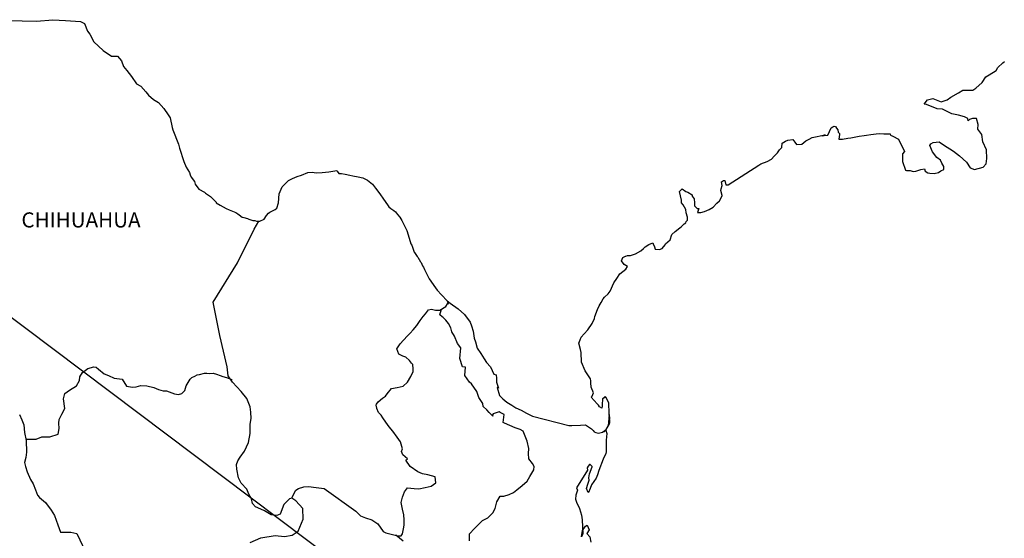
# Model space of a CAD drawing. Units: millimetres. Extents: x 696357 to 698757, y 3464412 to 3468188.
# Drawn here: x 698437 to 698593, y 3467934 to 3468017 of the extents above; entities that cross this region are included whole.
import ezdxf

# ---------------------------------------------------------------- set-up
doc = ezdxf.new("R2010")
doc.units = ezdxf.units.MM
doc.header["$LTSCALE"] = 40
doc.layers.add('Lomo', color=7, linetype='Continuous')
doc.styles.add('ROMANS', font='romans.shx', dxfattribs={"height": 2})

msp = doc.modelspace()

# ---------------------------------------------------------------- linework, layer by layer
at = {"layer": 'Lomo'}
msp.add_line((698373.67, 3468015.63), (698625.22, 3467826.2, -2.32), dxfattribs=at)
at = {"layer": 'Lomo', "color": 7, "linetype": 'Continuous'}
for points in [[(698434.94, 3468016.4), (698436.9, 3468016.35), (698439.15, 3468016.26), (698441.75, 3468016.51), (698443.76, 3468016.36), (698446.16, 3468016.22), (698446.8, 3468015.88), (698447.24, 3468014.69), (698447.64, 3468014.2), (698448.27, 3468013.01), (698449.75, 3468011.63), (698451.07, 3468010.74), (698452, 3468010.7), (698452.64, 3468010), (698452.98, 3468009.07), (698453.48, 3468008.43), (698454.21, 3468007.49), (698455.04, 3468006.31), (698455.73, 3468005.97), (698456.52, 3468005.08), (698456.91, 3468004.53), (698457.74, 3468003.84), (698458.53, 3468003.35), (698459.36, 3468002.41), (698460.05, 3468001.42), (698460.34, 3468000.93), (698460.69, 3467999.41), (698460.79, 3467999.06), (698461.67, 3467996.79), (698461.82, 3467996.15), (698462.51, 3467994.03), (698462.9, 3467993.14), (698463.44, 3467992.25), (698463.54, 3467991.91), (698463.69, 3467991.51), (698464.23, 3467990.82), (698464.33, 3467990.43), (698464.92, 3467989.64), (698465.8, 3467989.15), (698465.99, 3467989), (698466.78, 3467988.45), (698467.66, 3467987.57), (698467.66, 3467987.47), (698468.3, 3467987.08), (698469.23, 3467986.58), (698469.72, 3467986.34), (698470.75, 3467985.94), (698471.1, 3467985.7), (698471.3, 3467985.55), (698471.78, 3467985.2), (698472.03, 3467985.15), (698472.61, 3467984.96), (698472.86, 3467984.86), (698473.31, 3467984.71), (698473.45, 3467984.66), (698473.79, 3467984.66), (698474.04, 3467984.56), (698474.58, 3467984.56), (698475.26, 3467984.86), (698475.65, 3467985.46), (698475.95, 3467985.8), (698476.19, 3467986), (698477.02, 3467986.39), (698477.27, 3467986.59), (698477.27, 3467986.59), (698477.56, 3467987.48), (698477.65, 3467988.91), (698478.1, 3467990), (698478.54, 3467990.4), (698479.12, 3467990.99), (698479.32, 3467991.13), (698479.76, 3467991.33), (698480.5, 3467991.62), (698481.18, 3467991.87), (698482.21, 3467992.27), (698482.9, 3467992.32), (698483.53, 3467992.22), (698484.46, 3467992.27), (698485.54, 3467992.37), (698486.77, 3467992.57), (698486.86, 3467992.47), (698487.11, 3467992.13), (698487.55, 3467992.13), (698488.09, 3467991.98), (698488.87, 3467991.83), (698489.31, 3467991.74), (698490.15, 3467991.58), (698490.93, 3467991.44), (698491.67, 3467991.05), (698492.45, 3467990.41), (698492.89, 3467989.81), (698493.58, 3467988.88), (698494.17, 3467988.04), (698494.81, 3467987.15), (698495.05, 3467986.85), (698495.35, 3467986.56), (698495.84, 3467986.26), (698496.09, 3467986.02), (698496.42, 3467985.62), (698496.77, 3467985.18), (698497.11, 3467984.68), (698497.46, 3467983.9), (698497.9, 3467983.06), (698498.24, 3467981.87), (698498.54, 3467980.93), (698498.69, 3467980.74), (698499.04, 3467979.61), (698499.08, 3467979.56), (698499.53, 3467978.96), (698499.62, 3467978.82), (698500.07, 3467978.08), (698500.16, 3467977.98), (698500.36, 3467977.49), (698500.51, 3467977.24), (698500.7, 3467976.89), (698501.44, 3467975.41), (698502.42, 3467973.98), (698502.67, 3467973.59), (698503.36, 3467972.85), (698504.29, 3467971.91), (698504.73, 3467971.57), (698506.01, 3467970.63), (698507.03, 3467969.74), (698507.92, 3467968.51), (698508.12, 3467967.97), (698508.41, 3467967.08), (698508.56, 3467965.99), (698508.75, 3467965.4), (698509.06, 3467964.42), (698509.59, 3467963.58), (698510.13, 3467962.74), (698510.53, 3467962.15), (698511.17, 3467961.46), (698511.66, 3467960.28), (698512.05, 3467960.18), (698512.09, 3467959.63), (698512.1, 3467959.04), (698512.39, 3467958.05), (698512.19, 3467958.15), (698512.59, 3467956.92), (698513.08, 3467956.38), (698513.72, 3467955.83), (698514.51, 3467955.34), (698515.19, 3467954.95), (698516.03, 3467954.56), (698516.86, 3467954.11), (698517.79, 3467953.62), (698523.57, 3467952.14), (698524.06, 3467952.14), (698525.39, 3467952.19), (698526.22, 3467952.25), (698527.15, 3467951.61), (698527.45, 3467951.36), (698527.59, 3467951.16), (698527.84, 3467951.02), (698528.28, 3467950.92), (698528.91, 3467951.06), (698529.5, 3467951.51), (698529.65, 3467951.76), (698529.94, 3467952.3), (698530.09, 3467952.64), (698529.99, 3467953.48), (698529.94, 3467953.88), (698529.79, 3467952.1), (698530, 3467952.79), (698530, 3467952.79), (698530.09, 3467953.38), (698529.94, 3467954.07), (698529.89, 3467955.75), (698529.44, 3467956.64), (698529.3, 3467956.69), (698529.25, 3467956.69), (698529.16, 3467956.54), (698528.91, 3467956.39), (698528.91, 3467956), (698528.86, 3467955.8), (698528.86, 3467955.21), (698528.81, 3467954.91), (698528.42, 3467955.11), (698528.28, 3467955.36), (698528.07, 3467955.6), (698527.09, 3467956.63), (698527.24, 3467956.79), (698527.48, 3467957.33), (698527.09, 3467958.22), (698527.05, 3467958.91), (698527.04, 3467959.25), (698526.99, 3467959.55), (698526.16, 3467960.79), (698525.57, 3467962.16), (698525.51, 3467963.74), (698525.42, 3467964.19), (698525.17, 3467965.18), (698525.37, 3467965.72), (698525.51, 3467966.16), (698526, 3467966.7), (698526.59, 3467967.3), (698527.27, 3467968.33), (698527.62, 3467969.13), (698527.71, 3467969.42), (698528.1, 3467970.55), (698528.4, 3467971.1), (698528.69, 3467971.64), (698529.03, 3467972.23), (698529.23, 3467972.48), (698529.81, 3467973.02), (698530.11, 3467973.47), (698530.11, 3467973.47), (698530.69, 3467974.75), (698531.19, 3467975.44), (698531.67, 3467976.18), (698532.6, 3467976.92), (698532.89, 3467977.37), (698532.35, 3467977.67), (698531.91, 3467978.26), (698532.11, 3467978.8), (698532.55, 3467979), (698532.6, 3467979), (698532.85, 3467979.1), (698533.09, 3467979.1), (698533.33, 3467979.1), (698534.12, 3467979.35), (698535, 3467979.84), (698535.39, 3467980.23), (698535.68, 3467980.48), (698536.27, 3467980.83), (698536.9, 3467981.12), (698536.96, 3467980.97), (698537.15, 3467980.48), (698537.25, 3467980.09), (698537.94, 3467980.04), (698538.38, 3467980.23), (698538.82, 3467980.78), (698538.87, 3467980.97), (698539.61, 3467981.57), (698539.89, 3467982.46), (698540.43, 3467982.9), (698541.16, 3467983.5), (698541.36, 3467983.65), (698541.85, 3467984.14), (698542.1, 3467984.29), (698542.19, 3467984.48), (698542.39, 3467984.73), (698542.39, 3467985.17), (698542.19, 3467985.87), (698542.09, 3467986.41), (698541.7, 3467987.15), (698541.45, 3467987.45), (698541.41, 3467987.89), (698541.11, 3467989.27), (698541.55, 3467989.66), (698542.09, 3467989.27), (698542.43, 3467989.17), (698543.12, 3467988.73), (698543.12, 3467988.53), (698543.42, 3467988.08), (698543.51, 3467987.45), (698543.51, 3467987), (698543.66, 3467986.81), (698543.91, 3467986.56), (698544.15, 3467986.56), (698543.95, 3467985.92), (698544.49, 3467985.92), (698545.08, 3467986.11), (698545.81, 3467986.41), (698546.45, 3467986.76), (698546.45, 3467986.76), (698547.04, 3467987.4), (698547.43, 3467987.79), (698547.87, 3467988.59), (698547.87, 3467988.63), (698547.68, 3467989.43), (698547.72, 3467989.67), (698547.87, 3467990.21), (698547.77, 3467990.81), (698548.07, 3467991.01), (698548.26, 3467991.01), (698548.31, 3467991.01), (698548.46, 3467990.31), (698548.85, 3467990.31), (698553.69, 3467993.43), (698553.99, 3467993.63), (698555.01, 3467994.02), (698555.7, 3467994.41), (698556.14, 3467994.86), (698556.63, 3467995.41), (698556.98, 3467995.85), (698557.32, 3467996.25), (698557.37, 3467996.93), (698557.9, 3467997.23), (698558.29, 3467997.38), (698559.08, 3467997.53), (698559.38, 3467997.09), (698559.66, 3467996.69), (698560.5, 3467996.79), (698561.14, 3467997.28), (698561.67, 3467997.58), (698562.16, 3467997.83), (698564.22, 3467998.22), (698563.73, 3467998.08), (698564.03, 3467998.13), (698564.62, 3467998.18), (698565.15, 3467999.36), (698565.4, 3467999.51), (698565.64, 3467999.61), (698565.84, 3467999.56), (698565.99, 3467999.31), (698566.23, 3467999.06), (698566.28, 3467998.67), (698566.38, 3467998.57), (698566.47, 3467998.43), (698566.47, 3467998.43), (698566.47, 3467998.32), (698566.38, 3467997.54), (698566.77, 3467997.54), (698566.92, 3467997.54), (698566.92, 3467997.54), (698566.96, 3467997.54), (698567.8, 3467997.69), (698568.29, 3467997.79), (698568.78, 3467997.89), (698569.61, 3467998.04), (698570.4, 3467998.13), (698570.74, 3467998.18), (698571.47, 3467998.28), (698572.31, 3467998.38), (698572.8, 3467998.43), (698573.48, 3467998.39), (698574.51, 3467998.39), (698574.56, 3467998.19), (698574.95, 3467998.04), (698575.83, 3467997.55), (698576.77, 3467995.62), (698576.48, 3467995.23), (698576.48, 3467994.04), (698576.92, 3467992.66), (698577.12, 3467992.61), (698577.7, 3467992.57), (698578.14, 3467992.42), (698578.59, 3467992.46), (698579.37, 3467992.76), (698579.96, 3467992.86), (698580.06, 3467992.46), (698580.5, 3467992.22), (698580.79, 3467992.18), (698581.48, 3467992.12), (698582.16, 3467992.27), (698582.55, 3467992.52), (698583.04, 3467992.77), (698583.04, 3467993.21), (698582.7, 3467993.76), (698582.51, 3467994.2), (698581.91, 3467994.64), (698581.23, 3467995.53), (698580.79, 3467996.56), (698580.93, 3467996.81), (698581.32, 3467997.05), (698582.3, 3467997.11), (698582.94, 3467996.66), (698584.56, 3467995.68), (698585.49, 3467994.94), (698586.62, 3467993.9), (698587.21, 3467993.02), (698587.9, 3467992.77), (698589.27, 3467993.12), (698589.71, 3467993.66), (698589.85, 3467994.5), (698589.85, 3467994.5), (698589.8, 3467995.88), (698589.21, 3467997.16), (698589.06, 3467998.3), (698588.43, 3467999.14), (698588.47, 3467999.88), (698588.22, 3468000.86), (698587.54, 3468000.86), (698587.1, 3468000.67), (698586.85, 3468000.47), (698586.81, 3468000.86), (698586.32, 3468001.11), (698585.34, 3468001.36), (698584.31, 3468001.6), (698582.79, 3468002.29), (698581.95, 3468002.39), (698580.29, 3468003.08), (698579.89, 3468003.12), (698580.44, 3468003.77), (698581.26, 3468004.02), (698582.59, 3468003.47), (698583.52, 3468003.82), (698584.15, 3468004.22), (698585.33, 3468004.91), (698586.01, 3468005.35), (698586.36, 3468005.35), (698587.59, 3468005.31), (698588.07, 3468005.65), (698589.1, 3468006.54), (698589.69, 3468007.43), (698590.23, 3468007.77), (698591.3, 3468008.47), (698591.6, 3468008.91), (698592.38, 3468009.65), (698592.63, 3468009.85)], [(698473.05, 3467933.6), (698474.72, 3467934.34), (698477.02, 3467934.68), (698478.5, 3467934.53), (698479.72, 3467934.77), (698480.66, 3467935.37), (698481.44, 3467937.29), (698481.39, 3467938.97), (698480.31, 3467940.2), (698479.67, 3467940.59), (698479.28, 3467940.49), (698478.39, 3467939.61), (698477.81, 3467938.08), (698477.27, 3467937.89), (698476.38, 3467937.99), (698475.3, 3467938.58), (698474.76, 3467938.87), (698473.88, 3467939.22), (698473.39, 3467939.77), (698473.24, 3467940.51), (698473.24, 3467940.51), (698472.84, 3467941.25), (698472.51, 3467942.04), (698471.62, 3467942.97), (698471.22, 3467943.86), (698470.93, 3467945.19), (698470.88, 3467945.98), (698471.07, 3467946.52), (698471.46, 3467947.12), (698472.15, 3467948.05), (698472.79, 3467949.43), (698473.04, 3467950.85), (698473.03, 3467952.34), (698473.19, 3467953.27), (698473.13, 3467954.26), (698473.03, 3467955.1), (698472.54, 3467956.43), (698471.61, 3467957.51), (698470.23, 3467958.99), (698469.54, 3467960.03), (698469.39, 3467961.46), (698468.26, 3467966.39), (698467.18, 3467971.72), (698471.05, 3467977.92), (698473.7, 3467983.29), (698474.43, 3467984.56)], [(698479.67, 3467940.59), (698480.02, 3467941.43), (698480.26, 3467941.87), (698480.7, 3467942.17), (698481.54, 3467942.41), (698482.32, 3467942.46), (698483.5, 3467942.31), (698484.78, 3467942.16), (698489.79, 3467938.56), (698490.53, 3467937.82), (698491.32, 3467937.47), (698492.34, 3467937.17), (698493.28, 3467936.53), (698494.12, 3467935.34), (698494.56, 3467935.1), (698495.39, 3467934.9), (698496.03, 3467934.75), (698496.38, 3467934.65), (698496.96, 3467934.65), (698497.21, 3467934.95), (698497.36, 3467935.73), (698497.45, 3467936.33), (698497.45, 3467937.17), (698497.4, 3467937.95), (698497.2, 3467938.89), (698497.01, 3467939.93), (698497.2, 3467940.77), (698497.5, 3467941.6), (698497.99, 3467942.24), (698499.02, 3467942.14), (698499.76, 3467942.09), (698500.79, 3467942.33), (698501.72, 3467942.53), (698502.46, 3467943.03), (698502.36, 3467944.01), (698501.23, 3467944.3), (698500.39, 3467944.46), (698499.61, 3467944.8), (698498.43, 3467945.64), (698497.74, 3467946.63), (698497.99, 3467946.83), (698497.25, 3467947.51), (698497.05, 3467948.01), (698497.2, 3467948.46), (698496.9, 3467949.54), (698496.36, 3467950.28), (698495.68, 3467951.22), (698495.09, 3467951.91), (698494.55, 3467952.65), (698494.1, 3467953.34), (698493.81, 3467953.78), (698493.37, 3467954.18), (698493.12, 3467954.82), (698493.12, 3467954.91), (698493.02, 3467955.36), (698493.07, 3467955.51), (698493.07, 3467955.51), (698493.36, 3467955.9), (698494, 3467956.49), (698494.49, 3467956.79), (698494.79, 3467957.18), (698495.43, 3467958.02), (698496.36, 3467958.17), (698497.29, 3467958.36), (698497.98, 3467959), (698498.52, 3467959.89), (698498.91, 3467960.73), (698498.91, 3467961.12), (698498.86, 3467961.81), (698498.61, 3467962.01), (698498.32, 3467962.45), (698497.73, 3467963), (698497.24, 3467963.15), (698496.64, 3467963.44), (698496.3, 3467964.28), (698496.84, 3467965.07), (698497.34, 3467965.66), (698497.97, 3467966.34), (698498.41, 3467966.79), (698498.9, 3467967.33), (698499.49, 3467968.02), (698499.98, 3467968.81), (698500.47, 3467969.45), (698500.82, 3467969.85), (698501.31, 3467970.48), (698501.8, 3467970.58), (698502.44, 3467970.43), (698503.12, 3467970.43), (698504.06, 3467971.02), (698504.35, 3467971.42), (698504.55, 3467971.71), (698504.34, 3467971.4), (698504.42, 3467971.81)], [(698507.82, 3467933.85), (698507.82, 3467934.98), (698508.6, 3467935.82), (698509.24, 3467936.45), (698509.88, 3467937.05), (698510.71, 3467937.49), (698511.5, 3467938.27), (698511.89, 3467938.97), (698512.13, 3467940.05), (698512.67, 3467940.94), (698513.26, 3467940.94), (698514.1, 3467941.18), (698514.78, 3467941.53), (698515.33, 3467941.92), (698516.16, 3467942.6), (698516.95, 3467943.29), (698517.39, 3467944.03), (698518.03, 3467945.12), (698518.07, 3467945.66), (698517.78, 3467946.1), (698517.23, 3467946.84), (698517.19, 3467947.68), (698517.23, 3467948.47), (698516.94, 3467949.65), (698516.35, 3467951.24), (698515.86, 3467951.53), (698515.07, 3467951.78), (698513.36, 3467952.52), (698513.16, 3467952.62), (698513.3, 3467953.9), (698512.67, 3467954.19), (698512.52, 3467954.3), (698511.58, 3467954), (698511.49, 3467953.85), (698511.54, 3467953.61), (698510.94, 3467954.2), (698510.55, 3467954.64), (698510.01, 3467955.14), (698509.91, 3467955.63), (698509.32, 3467956.57), (698508.98, 3467957.51), (698508.14, 3467958.74), (698507.8, 3467958.99), (698507.06, 3467960.07), (698507.16, 3467961.41), (698506.72, 3467961.45), (698506.27, 3467962.78), (698506.47, 3467964.46), (698505.93, 3467965.15), (698505.43, 3467966.29), (698505.04, 3467967.02), (698504.85, 3467967.61), (698504.5, 3467968.31), (698504.06, 3467968.85), (698503.67, 3467969.29), (698503.47, 3467969.4), (698503.12, 3467969.69), (698503.38, 3467970.6)], [(698437.5, 3467949.96), (698439.1, 3467949.97), (698440.04, 3467950.32), (698441.27, 3467950.32), (698442.59, 3467950.75), (698442.78, 3467951.69), (698442.73, 3467952.53), (698442.78, 3467953.07), (698443.17, 3467953.96), (698443.66, 3467954.85), (698443.47, 3467956.37), (698443.66, 3467957.21), (698444.4, 3467957.75), (698445.53, 3467958.44), (698445.97, 3467959.28), (698446.02, 3467959.87), (698446.46, 3467960.56), (698447.29, 3467961.2), (698448.28, 3467961.45), (698448.62, 3467961.4), (698449.01, 3467961.1), (698449.9, 3467960.36), (698450.59, 3467960.06), (698451.47, 3467959.66), (698452.75, 3467959.47), (698453.43, 3467958.38), (698454.37, 3467958.23), (698454.96, 3467958.28), (698455.69, 3467958.48), (698456.67, 3467958.43), (698457.8, 3467958.17), (698458.54, 3467957.83), (698459.28, 3467957.63), (698459.77, 3467957.63), (698461.05, 3467957.18), (698461.69, 3467957.08), (698462.22, 3467957.23), (698462.67, 3467957.68), (698462.91, 3467958.41), (698463.35, 3467959.2), (698463.55, 3467959.5), (698463.8, 3467959.75), (698464.29, 3467959.99), (698464.63, 3467960.19), (698465.02, 3467960.24), (698465.81, 3467960.43), (698466.2, 3467960.43), (698466.55, 3467960.38), (698467.18, 3467960.43), (698467.73, 3467960.28), (698468.27, 3467960.08), (698468.71, 3467959.89), (698469.29, 3467959.74), (698469.99, 3467959.49), (698470.18, 3467959.44), (698470.18, 3467959.44)], [(698436.49, 3467953.87), (698436.84, 3467953.03), (698437.19, 3467952.25), (698437.28, 3467951.02), (698437.53, 3467949.78), (698437.58, 3467947.9), (698437.48, 3467947.06), (698437.29, 3467946.28), (698437.43, 3467945.64), (698437.68, 3467944.8), (698438.22, 3467943.56), (698438.62, 3467942.88), (698439.01, 3467941.94), (698439.35, 3467941.1), (698439.65, 3467940.71), (698440.58, 3467939.91), (698441.52, 3467938.73), (698442, 3467937.84), (698442.55, 3467936.41), (698442.99, 3467935.22), (698444.61, 3467935.22), (698445.55, 3467935.03), (698448.74, 3467928.32)], [(698528.91, 3467951.06), (698529.16, 3467951.21), (698529.45, 3467951.41)], [(698497.31, 3467933.77), (698496.15, 3467934.72)]]:
    msp.add_lwpolyline(points, dxfattribs=at)
at = {"layer": 'Lomo', "color": 5, "linetype": 'Continuous'}
msp.add_lwpolyline([(698529.45, 3467951.41), (698529.61, 3467950.87), (698529.46, 3467949.83), (698529.51, 3467948.79), (698529.51, 3467947.95), (698529.41, 3467947.71), (698529.02, 3467946.82), (698528.34, 3467944.99), (698528.09, 3467944.3), (698527.9, 3467943.81), (698527.17, 3467942.72), (698526.97, 3467942.13), (698526.68, 3467941.53), (698526.63, 3467941.53), (698526.38, 3467942.13), (698526.58, 3467942.82), (698526.77, 3467943.46), (698526.72, 3467943.85), (698526.82, 3467944.45), (698527.26, 3467945.59), (698527.26, 3467945.63), (698526.97, 3467945.93), (698526.86, 3467945.93), (698526.62, 3467945.68), (698526.47, 3467945.43), (698526.52, 3467945.04), (698524.77, 3467942.27), (698524.92, 3467941.88), (698524.67, 3467941.09), (698524.62, 3467940.45), (698524.81, 3467939.81), (698525.11, 3467939.32), (698525.26, 3467938.97), (698525.55, 3467937.93), (698525.7, 3467937.19), (698525.71, 3467936.06), (698525.76, 3467935.02), (698525.66, 3467934.67), (698525.56, 3467934.48), (698525.71, 3467935.47), (698526.2, 3467936.16), (698526.49, 3467936.31), (698526.78, 3467935.61), (698526.44, 3467935.02), (698526.88, 3467934.48), (698527.08, 3467933.64)], dxfattribs=at)

# ---------------------------------------------------------------- texts
at = {"layer": 'Lomo', "color": 7, "style": 'ROMANS'}
msp.add_text('CHIHUAHUA', height=2.4, dxfattribs=at).set_placement((698436.78, 3467983.55))

doc.saveas('drawing.dxf')
